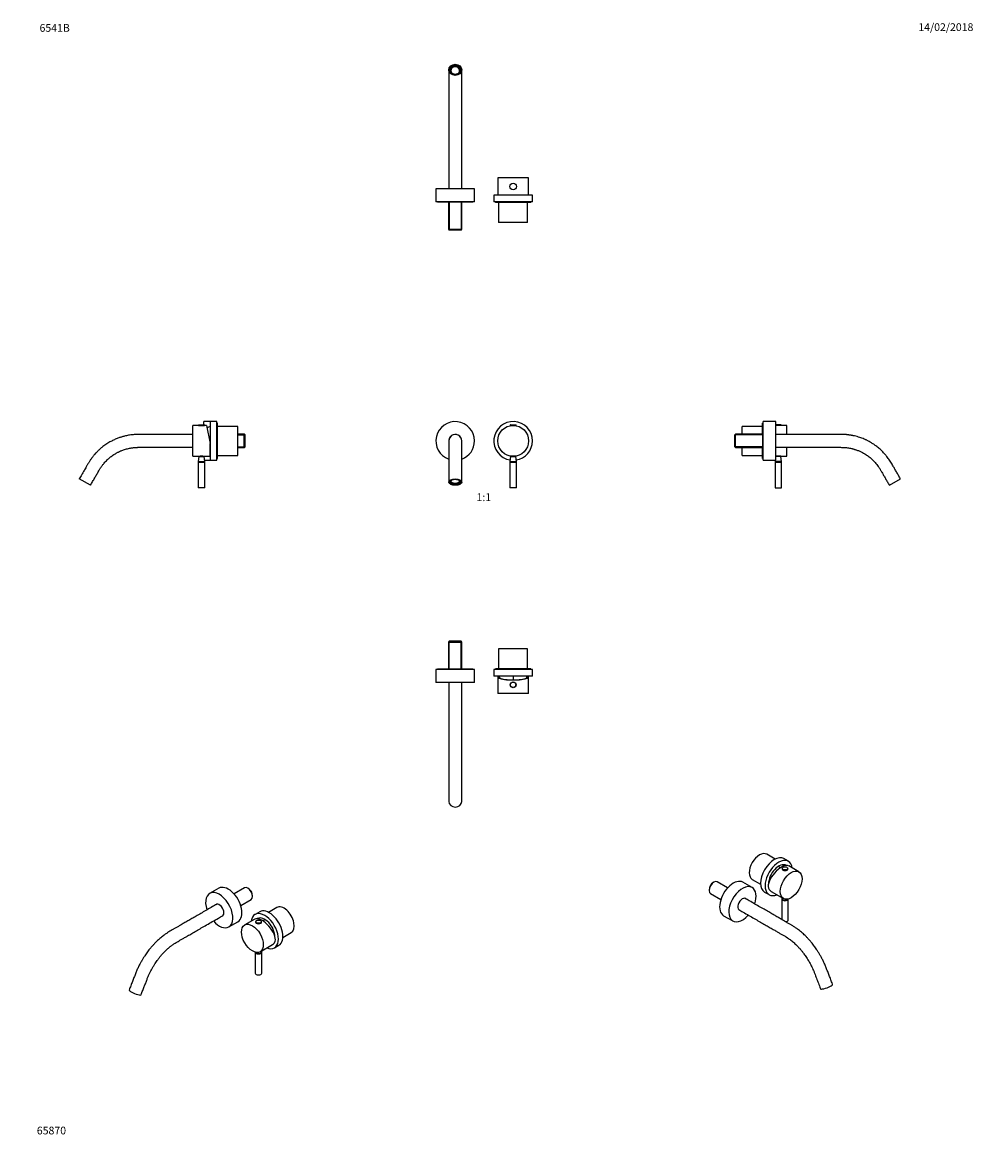
# Model space of a CAD drawing. Units: millimetres. Extents: x 0 to 1478, y 0 to 1758.
import ezdxf
from ezdxf import colors
from ezdxf.entities.mleader import LeaderData, LeaderLine
from ezdxf.enums import TextEntityAlignment as Align
from ezdxf.math import Vec2, Vec3

# ---------------------------------------------------------------- set-up
doc = ezdxf.new("R2010")
doc.units = ezdxf.units.MM
for name, color, linetype in [('DV1_Défaut', 7, 'Continuous'), ('DV2_Défaut', 7, 'Continuous'), ('DV3_Défaut', 7, 'Continuous'), ('DV4_Défaut', 7, 'Continuous'), ('DV5_Défaut', 7, 'Continuous'), ('DV6_Défaut', 7, 'Continuous'), ('DV7_Défaut', 7, 'Continuous'), ('Défaut', 7, 'Continuous')]:
    doc.layers.add(name, color=color, linetype=linetype)
doc.styles.add('SEACAD_ArialB', font='arialbd.ttf')

# ---------------------------------------------------------------- blocks, each defined once
blk = doc.blocks.new('_DOT')
at = {"color": 0}
blk.add_line((0, 0), (-1, 0), dxfattribs=at)
at = {"color": 0, "const_width": 0.333}
blk.add_lwpolyline([(-0.1665, 0, 1), (0.1665, 0, 1)], format="xyb", close=True, dxfattribs=at)
blk = doc.blocks.new('SE')
at = {"layer": 'DV1_Défaut', "color": 7, "linetype": 'Continuous'}
for p, q in [((758, 1132.3), (767, 1132.3)), ((758, 1132.3), (758, 1131.6)), ((758, 1131.6), (767, 1131.6)), ((758.3, 1132.6), (766.7, 1132.6)), ((758.5, 1131.6), (758.5, 1131.2)), ((766.5, 1131.2), (766.5, 1131.6)), ((767, 1131.6), (767, 1132.3)), ((758.5, 1083.5), (757.5, 1075.6)), ((757.5, 1075.6), (767.5, 1075.6)), ((757.5, 1075.5), (767.5, 1075.5)), ((757.5, 1075.5), (757.5, 1074.6)), ((767.5, 1074.6), (757.5, 1074.6)), ((757.5, 1074.6), (757.5, 1034.6)), ((757.5, 1074.6), (767.5, 1074.6)), ((758.5, 1083.9), (758.5, 1083.6)), ((758.5, 1083.6), (760.8, 1083.6)), ((758.5, 1083.5), (766.5, 1083.5)), ((764.2, 1083.6), (766.5, 1083.6)), ((766.5, 1083.6), (766.5, 1083.9)), ((767.5, 1075.6), (766.5, 1083.5)), ((767.5, 1074.6), (767.5, 1075.5)), ((767.5, 1034.6), (767.5, 1074.6)), ((664.6, 1045.2), (664.6, 1045.3)), ((664.6, 1045.2), (665.7, 1045.2)), ((664.6, 1044.6), (665.7, 1044.6)), ((664.6, 1044.6), (664.6, 1043.7)), ((665.7, 1043.7), (664.6, 1043.7)), ((665.7, 1043.7), (665.7, 1044.6)), ((665.9, 1042.2), (666.6, 1042.5)), ((666.6, 1046.3), (666.2, 1046.5)), ((666.6, 1046.3), (666.6, 1046.8)), ((666.6, 1043.4), (666.6, 1042.5)), ((668, 1042), (668.7, 1042.4)), ((668, 1042), (668, 1041.1)), ((668.7, 1041.5), (668, 1041.1)), ((668.6, 1047.5), (668.7, 1047.4)), ((668.7, 1041.5), (668.7, 1042.4)), ((671, 1041.9), (671, 1041)), ((671, 1040.5), (671, 1041)), ((674, 1041), (674, 1041.9)), ((674, 1041), (674, 1040.5)), ((676.3, 1047.4), (676.4, 1047.5)), ((677, 1042), (676.3, 1042.4)), ((676.3, 1042.4), (676.3, 1041.5)), ((677, 1041.1), (676.3, 1041.5)), ((677, 1041.1), (677, 1042)), ((678.4, 1046.8), (678.4, 1046.3)), ((678.8, 1046.5), (678.4, 1046.3)), ((678.4, 1042.5), (678.4, 1043.4)), ((678.4, 1042.5), (679.1, 1042.2)), ((679.3, 1045.2), (680.4, 1045.2)), ((680.4, 1044.6), (679.3, 1044.6)), ((679.3, 1044.6), (679.3, 1043.7)), ((680.4, 1043.7), (679.3, 1043.7)), ((680.4, 1045.3), (680.4, 1045.2)), ((680.4, 1043.7), (680.4, 1044.6)), ((767.5, 1034.6), (757.5, 1034.6))]:
    blk.add_line(p, q, dxfattribs=at)
blk.add_circle((762.5, 1107.6), 24, dxfattribs=at)
for centre, radius, start, end in [((672.5, 1107.6), 30, 0, 250.508), ((762.5, 1107.6), 30, 0, 260.9795), ((758.3, 1132.3), 0.304, 90, 180), ((766.7, 1132.3), 0.304, 0, 90), ((672.5, 1107.6), 10.2, 0, 188.4875), ((672.5, 1107.6), 10, 359.8565, 180), ((672.5, 1107.6), 10, 180, 180.2575), ((672.5, 1107.6), 30, 289.4937, 0), ((672.5, 1107.6), 10.2, 350.5801, 0), ((762.5, 1107.6), 30, 279.0205, 0), ((758.5, 1075.5), 1, 172.875, 180), ((757.5, 1083.6), 1, 352.875, 0), ((767.5, 1083.6), 1, 180, 187.125), ((766.5, 1075.5), 1, 0, 7.125)]:
    blk.add_arc(centre, radius, start, end, dxfattribs=at)
for major_axis in [(-10, 0), (-8.88, 0)]:
    blk.add_ellipse((672.5, 1043.6), major_axis=major_axis, ratio=0.5, dxfattribs=at)
for centre, major_axis, start_param, end_param in [((672.5, 1044), (8.38, 0), 3.141593, 3.151092), ((672.5, 1044), (8.38, 0), 3.151092, 6.283185), ((672.5, 1045.3), (8, 0), 3.179329, 3.330209), ((672.5, 1044.4), (-8, 0), -0.300149, -0.188616), ((672.5, 1044.4), (-8, 0), 0.188616, 0.596782), ((672.5, 1045.3), (7, 0), 3.174749, 3.357553), ((672.5, 1044.4), (-7, 0), 5.713748, 6.067225), ((672.5, 1045.3), (-6.83, 0), 0.026436, 3.115157), ((672.5, 1044.4), (-7, 0), 0.21596, 0.569438), ((672.5, 1045.3), (-7, 0), 0.569438, 1.001359), ((672.5, 1045.3), (-8, 0), 0.742281, 0.974015), ((672.5, 1044.4), (-8, 0), 0.974015, 1.38218), ((672.5, 1044.4), (-7, 0), 4.928349, 5.281827), ((672.5, 1044.4), (-7, 0), 1.001359, 1.354836), ((672.5, 1045.3), (7, 0), 4.496428, 4.928349), ((672.5, 1045.3), (-8, 0), 1.38218, 1.759413), ((672.5, 1044.4), (7, 0), 1.001359, 1.354836), ((672.5, 1044.4), (7, 0), 4.928349, 5.281827), ((672.5, 1044.4), (8, 0), 4.901005, 5.309171), ((672.5, 1045.3), (7, 0), 5.281827, 5.713748), ((672.5, 1045.3), (8, 0), -0.974015, -0.742281), ((672.5, 1044.4), (7, 0), 0.21596, 0.569438), ((672.5, 1044.4), (7, 0), 5.713748, 6.067225), ((672.5, 1044.4), (8, 0), 5.686404, 6.094569), ((672.5, 1045.3), (-7, 0), 2.925632, 3.108436), ((672.5, 1044.4), (8, 0), 0.188616, 0.29572), ((672.5, 1045.3), (-8, 0), 2.952976, 3.111871), ((672.5, 1044), (8.38, 0), 0, 0.003498)]:
    blk.add_ellipse(centre, major_axis=major_axis, ratio=0.5, start_param=start_param, end_param=end_param, dxfattribs=at)
for points, knots in [([(662.5, 1107.5), (662.5, 1107.5), (662.5, 1107.5), (662.5, 1107.4), (662.5, 1107.1), (662.5, 1106.6), (662.5, 1106.1), (662.5, 1105.5), (662.5, 1105), (662.5, 1104.5), (662.5, 1104.1), (662.5, 1103.5), (662.5, 1102.7), (662.5, 1101.9), (662.5, 1100.8), (662.5, 1099.5), (662.5, 1098), (662.5, 1096.1), (662.5, 1094), (662.5, 1091.5), (662.5, 1088.7), (662.5, 1085.5), (662.5, 1082.1), (662.5, 1078.5), (662.5, 1074.8), (662.5, 1070.7), (662.5, 1066.2), (662.5, 1061.1), (662.5, 1055.7), (662.5, 1049.5), (662.5, 1045.8), (662.5, 1043.6)], [0, 0, 0, 0, 0.007137, 0.045617, 0.080612, 0.112119, 0.139899, 0.163852, 0.182485, 0.196497, 0.211189, 0.228614, 0.248433, 0.270565, 0.295296, 0.322946, 0.353526, 0.386682, 0.422503, 0.46106, 0.501597, 0.544619, 0.589981, 0.630857, 0.673521, 0.717975, 0.76424, 0.81447, 0.873828, 0.935671, 1, 1, 1, 1]), ([(682.5, 1043.6), (682.5, 1046.3), (682.5, 1050.6), (682.5, 1057.8), (682.5, 1063.6), (682.5, 1068.6), (682.5, 1072.3), (682.5, 1075.7), (682.5, 1079), (682.5, 1082.2), (682.5, 1085.3), (682.5, 1088.1), (682.5, 1090.5), (682.5, 1092.6), (682.5, 1094.4), (682.5, 1096), (682.5, 1097.4), (682.5, 1098.6), (682.5, 1099.6), (682.5, 1100.5), (682.5, 1101.4), (682.5, 1102.5), (682.5, 1103.5), (682.5, 1104.6), (682.5, 1105.5), (682.5, 1106.4), (682.5, 1107), (682.5, 1107.5), (682.5, 1107.6), (682.5, 1107.6), (682.5, 1107.6)], [0, 0, 0, 0, 0.075249, 0.146473, 0.21367, 0.258843, 0.29694, 0.333429, 0.368327, 0.408437, 0.447759, 0.484446, 0.518557, 0.549685, 0.577857, 0.603459, 0.6282, 0.651313, 0.670846, 0.688212, 0.709368, 0.734808, 0.762586, 0.794262, 0.828075, 0.864026, 0.902608, 0.945739, 0.991278, 1, 1, 1, 1]), ([(664.1, 1044), (664.1, 1044.1), (664.1, 1044.2), (664.2, 1044.6), (664.3, 1044.9), (664.6, 1045.3), (664.9, 1045.6), (665.2, 1045.9), (665.6, 1046.2), (666.1, 1046.5), (666.6, 1046.8), (667.2, 1047), (667.9, 1047.3), (668.5, 1047.5), (669.2, 1047.6), (670, 1047.8), (670.8, 1047.9), (671.5, 1047.9), (672.3, 1047.9), (673.1, 1047.9), (673.9, 1047.9), (674.7, 1047.8), (675.4, 1047.7), (676.2, 1047.5), (676.9, 1047.4), (677.5, 1047.1), (678.1, 1046.9), (678.7, 1046.6), (679.2, 1046.3), (679.6, 1046), (680, 1045.7), (680.3, 1045.4), (680.5, 1045.1), (680.7, 1044.7), (680.8, 1044.4), (680.9, 1044.2), (680.9, 1044), (680.9, 1044)], [0, 0, 0, 0, 0.02042, 0.052952, 0.084666, 0.115206, 0.144913, 0.17418, 0.203266, 0.232313, 0.261376, 0.290495, 0.319684, 0.348944, 0.378265, 0.407639, 0.437054, 0.466499, 0.495964, 0.525437, 0.554907, 0.584362, 0.613792, 0.643184, 0.672528, 0.701812, 0.731023, 0.760152, 0.789195, 0.818158, 0.84707, 0.875983, 0.905001, 0.934326, 0.964275, 0.99523, 1, 1, 1, 1])]:
    blk.add_open_spline(points, degree=3, knots=knots, dxfattribs=at)
blk = doc.blocks.new('SE1')
at = {"layer": 'DV2_Défaut', "color": 7, "linetype": 'Continuous'}
for p, q in [((666.6, 1687.2), (665.9, 1687.8)), ((668, 1689.6), (668, 1689.1)), ((668, 1689.6), (668.7, 1689)), ((668, 1689.1), (668.7, 1688.5)), ((668.7, 1688.5), (668.7, 1689)), ((671, 1689.8), (671, 1690.7)), ((671, 1689.8), (671, 1689.3)), ((674, 1690.7), (674, 1689.8)), ((674, 1689.3), (674, 1689.8)), ((676.3, 1689), (677, 1689.6)), ((677, 1689.1), (676.3, 1688.5)), ((676.3, 1689), (676.3, 1688.5)), ((677, 1689.1), (677, 1689.6)), ((679.1, 1687.8), (678.4, 1687.2)), ((662.5, 1684.4), (662.5, 1499.4)), ((664.5, 1683.4), (664.5, 1683.1)), ((664.6, 1685.2), (664.6, 1684.7)), ((664.6, 1685.2), (665.7, 1685.2)), ((664.6, 1684.7), (665.7, 1684.7)), ((664.6, 1682.1), (664.6, 1682.6)), ((665.7, 1682.6), (664.6, 1682.6)), ((665.7, 1684.7), (665.7, 1685.2)), ((665.7, 1683.4), (665.7, 1682.6)), ((665.9, 1680), (666.6, 1680.6)), ((665.9, 1680), (665.9, 1679.8)), ((666, 1679.6), (666.6, 1680.1)), ((666.6, 1687.2), (666.6, 1686.7)), ((666.6, 1680.1), (666.6, 1680.6)), ((668.7, 1678.8), (668, 1678.2)), ((668, 1678.1), (668, 1678.2)), ((671, 1677.1), (671, 1678)), ((674, 1678), (674, 1677.1)), ((677, 1678.2), (676.3, 1678.8)), ((677, 1678.2), (677, 1678.1)), ((678.4, 1686.7), (678.4, 1687.2)), ((678.4, 1680.6), (679.1, 1680)), ((678.4, 1680.6), (678.4, 1680.1)), ((679, 1679.6), (678.4, 1680.1)), ((679.1, 1679.7), (679.1, 1680)), ((679.3, 1685.2), (680.4, 1685.2)), ((679.3, 1685.2), (679.3, 1684.7)), ((680.4, 1684.7), (679.3, 1684.7)), ((679.3, 1682.6), (679.3, 1683.4)), ((680.4, 1682.6), (679.3, 1682.6)), ((680.4, 1684.7), (680.4, 1685.2)), ((680.4, 1682.6), (680.4, 1682.1)), ((680.5, 1683.1), (680.5, 1683.4)), ((682.5, 1499.4), (682.5, 1684.4)), ((786.5, 1516.6), (738.5, 1516.6)), ((738.5, 1516.6), (738.5, 1490.5)), ((786.5, 1490.5), (786.5, 1516.6)), ((702.5, 1499.4), (642.5, 1499.4)), ((642.5, 1499.4), (642.5, 1479.4)), ((702.5, 1479.4), (702.5, 1499.4)), ((702.5, 1479.4), (642.5, 1479.4)), ((645, 1479.4), (645, 1478.9)), ((700, 1478.9), (645, 1478.9)), ((662, 1478.9), (662, 1436.6)), ((663.2, 1478.9), (663.2, 1435.4)), ((681.8, 1478.9), (681.8, 1435.4)), ((683, 1436.6), (683, 1478.9)), ((700, 1478.9), (700, 1479.4)), ((792.5, 1489.4), (732.5, 1489.4)), ((732.5, 1489.4), (732.5, 1479.4)), ((792.5, 1479.4), (732.5, 1479.4)), ((735, 1479.4), (735, 1478.4)), ((790, 1478.4), (735, 1478.4)), ((786.1, 1489.6), (738.9, 1489.6)), ((740, 1478.4), (740, 1446.9)), ((785, 1446.9), (785, 1478.4)), ((790, 1478.4), (790, 1479.4)), ((792.5, 1479.4), (792.5, 1489.4)), ((785, 1446.9), (740, 1446.9)), ((662, 1436.6), (683, 1436.6)), ((662, 1436.6), (663.2, 1435.4)), ((681.8, 1435.4), (663.2, 1435.4)), ((681.8, 1435.4), (683, 1436.6))]:
    blk.add_line(p, q, dxfattribs=at)
blk.add_circle((762.5, 1503.1), 5, dxfattribs=at)
for centre, radius, start, end in [((672.2, 1685.4), 8.46, 207.6343, 271.9386), ((672.8, 1685.5), 8.51, 268.2497, 330.362), ((778.7, 1477.7), 40, 162.6914, 162.9912), ((746.3, 1477.7), 40, 17.0088, 17.3086)]:
    blk.add_arc(centre, radius, start, end, dxfattribs=at)
for major_axis in [(-10, 0), (-8.88, 0)]:
    blk.add_ellipse((672.5, 1684.4), major_axis=major_axis, ratio=0.866025, dxfattribs=at)
for centre, major_axis, ratio, start_param, end_param in [((672.5, 1683.9), (-8, 0), 0.866025, 5.686404, 6.094569), ((672.5, 1684.1), (8.38, 0), 0.866025, 0.407308, 2.71788), ((672.5, 1683.4), (6.83, 0), 0.866025, 0, 3.403489), ((672.5, 1683.4), (-8, 0), 0.866025, 5.309171, 5.634683), ((672.5, 1683.4), (-7, 0), 0.866025, 5.281827, 5.713748), ((672.5, 1683.9), (-8, 0), 0.866025, 4.901005, 5.309171), ((672.5, 1683.9), (-7, 0), 0.866025, 4.928349, 5.281827), ((672.5, 1683.4), (8, 0), 0.866025, 1.38218, 1.759413), ((672.5, 1683.4), (-7, 0), 0.866025, 4.496428, 4.928349), ((672.5, 1683.9), (8, 0), 0.866025, 0.974015, 1.38218), ((672.5, 1683.9), (7, 0), 0.866025, 1.001359, 1.354836), ((672.5, 1683.4), (7, 0), 0.866025, 0.569438, 1.001359), ((672.5, 1683.4), (8, 0), 0.866025, 0.648502, 0.974015), ((672.5, 1683.9), (8, 0), 0.866025, 0.188616, 0.596782), ((672.5, 1684.1), (8.38, 0), 0.866025, 2.71788, 3.523417), ((672.5, 1682.7), (8.38, 0), 0.866025, 2.778299, 3.04493), ((672.5, 1683.4), (8, 0), 0.866025, 2.952976, 3.330209), ((672.5, 1683.1), (-8, 0), 0.866025, 0, 0.289904), ((672.5, 1683.9), (-8, 0), 0.866025, 0.188616, 0.596782), ((672.5, 1683.4), (7, 0), 0.866025, 2.925632, 3.273784), ((672.5, 1683.9), (-7, 0), 0.866025, 5.713748, 6.067225), ((672.5, 1683.9), (-7, 0), 0.866025, 0.21596, 0.569438), ((672.5, 1682.6), (6.83, 0), 0.866025, 3.141593, 3.156378), ((672.5, 1683.4), (6.83, 0), 0.866025, 3.670447, 4.087567), ((672.5, 1683.4), (-7, 0), 0.866025, 0.569438, 0.942002), ((672.5, 1683.9), (-8, 0), 0.866025, 0.974015, 1.38218), ((672.5, 1683.9), (-7, 0), 0.866025, 1.001359, 1.354836), ((672.5, 1683.4), (6.83, 0), 0.866025, 4.490908, 4.93387), ((672.5, 1683.4), (7, 0), 0.866025, 4.496428, 4.928349), ((672.5, 1683.9), (7, 0), 0.866025, 4.928349, 5.281827), ((672.5, 1683.9), (8, 0), 0.866025, 4.901005, 5.309171), ((672.5, 1683.4), (6.83, 0), 0.866025, 5.337211, 5.754331), ((672.5, 1683.4), (7, 0), 0.866025, 5.341183, 5.713748), ((672.5, 1683.9), (7, 0), 0.866025, 0.21596, 0.569438), ((672.5, 1683.9), (7, 0), 0.866025, 5.713748, 6.067225), ((672.5, 1683.4), (6.83, 0), 0.866025, 6.021289, 6.283185), ((672.5, 1683.9), (8, 0), 0.866025, 5.686404, 6.094569), ((672.5, 1683.4), (-7, 0), 0.866025, 3.009401, 3.357553), ((672.5, 1682.6), (6.83, 0), 0.866025, 6.2684, 6.283185), ((672.5, 1684.1), (8.38, 0), 0.866025, 5.86498, 6.283185), ((672.5, 1684.1), (8.38, 0), 0.866025, 0, 0.407308), ((672.5, 1683.1), (-8, 0), 0.866025, 2.878361, 3.141593), ((672.5, 1682.7), (8.38, 0), 0.866025, 0.096663, 0.363294), ((672.5, 1683.4), (-8, 0), 0.866025, 2.952976, 3.330209), ((762.5, 1490.5), (24, 0), 0.212557, 3.141593, 3.320462), ((762.5, 1490.5), (24, 0), 0.212557, -0.178869, 0)]:
    blk.add_ellipse(centre, major_axis=major_axis, ratio=ratio, start_param=start_param, end_param=end_param, dxfattribs=at)
for points, knots in [([(664.5, 1683), (664.5, 1682.9), (664.5, 1682.6), (664.5, 1682.1), (664.6, 1681.8), (664.6, 1681.7)], [0, 0, 0, 0, 0.193688, 0.825699, 1, 1, 1, 1]), ([(680.4, 1681.8), (680.4, 1681.9), (680.5, 1682.3), (680.5, 1682.7), (680.5, 1683), (680.5, 1683.1)], [0, 0, 0, 0, 0.280293, 0.913149, 1, 1, 1, 1])]:
    blk.add_open_spline(points, degree=3, knots=knots, dxfattribs=at)
blk = doc.blocks.new('SE2')
at = {"layer": 'DV3_Défaut', "color": 7, "linetype": 'Continuous'}
for p, q in [((663.2, 796.1), (662, 794.9)), ((662, 794.9), (683, 794.9)), ((662, 794.9), (662, 752.6)), ((681.8, 796.1), (663.2, 796.1)), ((663.2, 752.6), (663.2, 796)), ((683, 794.9), (681.8, 796.1)), ((681.8, 752.6), (681.8, 796)), ((683, 752.6), (683, 794.9)), ((785, 784.6), (740, 784.6)), ((740, 784.6), (740, 753.1)), ((785, 753.1), (785, 784.6)), ((702.5, 752.1), (642.5, 752.1)), ((642.5, 752.1), (642.5, 732.1)), ((700, 752.6), (645, 752.6)), ((645, 752.6), (645, 752.1)), ((700, 752.1), (700, 752.6)), ((702.5, 732.1), (702.5, 752.1)), ((792.5, 752.1), (732.5, 752.1)), ((732.5, 752.1), (732.5, 742.1)), ((792.5, 742.1), (732.5, 742.1)), ((790, 753.1), (735, 753.1)), ((735, 753.1), (735, 752.1)), ((738.5, 741), (738.5, 714.9)), ((738.9, 741.9), (739.1, 741.9)), ((739.1, 741.9), (740.5, 741.9)), ((740.6, 741.4), (739.3, 741.4)), ((762.5, 742.1), (762.5, 736)), ((785.7, 741.4), (784.3, 741.4)), ((784.5, 741.9), (785.9, 741.9)), ((786.1, 741.9), (785.9, 741.9)), ((786.5, 714.9), (786.5, 741)), ((790, 752.1), (790, 753.1)), ((792.5, 742.1), (792.5, 752.1)), ((702.5, 732.1), (642.5, 732.1)), ((662.5, 732.1), (662.5, 547.1)), ((682.5, 547.1), (682.5, 732.1)), ((786.5, 714.9), (738.5, 714.9))]:
    blk.add_line(p, q, dxfattribs=at)
for radius in [4.5, 4.2]:
    blk.add_circle((762.5, 728.4), radius, dxfattribs=at)
for centre, start, end in [((778.7, 753.8), 197.0088, 201.9715), ((746.3, 753.8), 338.0285, 342.9912)]:
    blk.add_arc(centre, 40, start, end, dxfattribs=at)
for centre, major_axis, ratio, start_param, end_param in [((762.5, 741), (-24, 0), 0.212557, -0.178869, 3.320462), ((762.5, 741), (-23.2, 0), 0.212557, -0.082575, 3.224168), ((762.5, 742), (-23.4, 0), 0.217527, 0.034076, 0.132787), ((762.5, 742), (23.4, 0), 0.217527, -0.132787, -0.034076), ((672.5, 547.1), (-10, 0), 0.866025, 0, 3.141527)]:
    blk.add_ellipse(centre, major_axis=major_axis, ratio=ratio, start_param=start_param, end_param=end_param, dxfattribs=at)
blk = doc.blocks.new('SE3')
at = {"layer": 'DV4_Défaut', "color": 7, "linetype": 'Continuous'}
for p, q in [((1118.5, 1118.1), (1118.5, 1130.1)), ((1150, 1130.1), (1118.5, 1130.1)), ((1150, 1118.1), (1150, 1135.1)), ((1150.5, 1135.1), (1150, 1135.1)), ((1150.5, 1080.1), (1150.5, 1135.1)), ((1151, 1135.1), (1150.5, 1135.1)), ((1151, 1077.6), (1151, 1137.6)), ((1171, 1137.6), (1151, 1137.6)), ((1171, 1077.6), (1171, 1137.6)), ((1178.9, 1132.6), (1171, 1132.6)), ((1179.2, 1132.3), (1171, 1132.3)), ((1179.2, 1131.6), (1171, 1131.6)), ((1179.2, 1131.6), (1179.2, 1132.3)), ((1188.2, 1131.6), (1179.2, 1131.6)), ((1188.2, 1117.6), (1188.2, 1131.6)), ((1108.2, 1118.1), (1107, 1116.9)), ((1107, 1098.3), (1107, 1116.9)), ((1150.5, 1116.9), (1107, 1116.9)), ((1108.2, 1097.1), (1108.2, 1118.1)), ((1150.5, 1118.1), (1108.2, 1118.1)), ((1107, 1098.3), (1108.2, 1097.1)), ((1150.5, 1098.3), (1107, 1098.3)), ((1108.2, 1097.1), (1150.5, 1097.1)), ((1118.5, 1085.1), (1118.5, 1097.1)), ((1150, 1080.1), (1150, 1097.1)), ((1188.2, 1083.6), (1188.2, 1097.6)), ((1118.5, 1085.1), (1150, 1085.1)), ((1150, 1080.1), (1150.5, 1080.1)), ((1150.5, 1080.1), (1151, 1080.1)), ((1151, 1077.6), (1171, 1077.6)), ((1170, 1077.6), (1169.7, 1075.6)), ((1179.7, 1075.6), (1169.7, 1075.6)), ((1179.7, 1075.5), (1169.7, 1075.5)), ((1169.7, 1075.5), (1169.7, 1074.6)), ((1169.7, 1074.6), (1179.7, 1074.6)), ((1169.7, 1074.6), (1169.7, 1034.6)), ((1179.7, 1074.6), (1169.7, 1074.6)), ((1178.4, 1083.6), (1171, 1083.6)), ((1178.7, 1083.5), (1171, 1083.5)), ((1179.7, 1075.6), (1178.7, 1083.5)), ((1178.8, 1083.6), (1188.2, 1083.6)), ((1179.7, 1074.6), (1179.7, 1075.5)), ((1179.7, 1034.6), (1179.7, 1074.6)), ((1347.3, 1038.6), (1364.7, 1048.6)), ((1169.7, 1034.6), (1179.7, 1034.6))]:
    blk.add_line(p, q, dxfattribs=at)
for centre, radius, start, end in [((1178.9, 1132.3), 0.304, 0, 90), ((1170.7, 1075.5), 1, 172.875, 180), ((1174.7, 1059.9), 24, 80.2899, 98.881), ((1179.7, 1083.6), 1, 180, 187.125), ((1178.7, 1075.5), 1, 0, 7.125)]:
    blk.add_arc(centre, radius, start, end, dxfattribs=at)
for points, knots in [([(1364.7, 1048.6), (1363.5, 1050.6), (1361.5, 1054), (1358.3, 1059.6), (1355.3, 1064.7), (1352.8, 1069.1), (1350.7, 1072.8), (1348.8, 1076), (1346.8, 1079), (1344.7, 1081.9), (1342.4, 1084.8), (1339.9, 1087.7), (1337.1, 1090.6), (1334.4, 1093.3), (1331.8, 1095.7), (1329.1, 1097.8), (1326.6, 1099.8), (1324.2, 1101.5), (1321.9, 1103.1), (1319.6, 1104.5), (1317.3, 1105.8), (1315.1, 1107.1), (1313.1, 1108.1), (1311.3, 1109), (1309, 1110), (1306.4, 1111.1), (1302.9, 1112.4), (1299.3, 1113.6), (1295.3, 1114.8), (1292, 1115.5), (1289.5, 1116), (1287.8, 1116.3), (1286, 1116.6), (1284.1, 1116.9), (1282.3, 1117.1), (1280.4, 1117.3), (1278.6, 1117.4), (1276.6, 1117.5), (1274.5, 1117.6), (1272, 1117.6), (1269.1, 1117.6), (1265.7, 1117.6), (1262.1, 1117.6), (1258.2, 1117.6), (1254.1, 1117.6), (1249.6, 1117.6), (1244.7, 1117.6), (1239.3, 1117.6), (1233.7, 1117.6), (1227.8, 1117.6), (1221.6, 1117.6), (1215.1, 1117.6), (1208.5, 1117.6), (1201.9, 1117.6), (1195.2, 1117.6), (1188.2, 1117.6), (1181.1, 1117.6), (1175.2, 1117.6), (1171.9, 1117.6), (1171, 1117.6)], [0, 0, 0, 0, 0.029074, 0.056961, 0.083663, 0.10918, 0.124717, 0.14155, 0.157855, 0.173634, 0.188886, 0.207534, 0.225329, 0.24227, 0.258358, 0.273592, 0.287723, 0.301031, 0.313515, 0.325176, 0.337469, 0.348691, 0.358842, 0.367922, 0.375982, 0.391334, 0.406725, 0.425096, 0.443522, 0.462001, 0.469921, 0.47785, 0.48579, 0.493982, 0.503037, 0.51078, 0.519074, 0.527919, 0.537316, 0.546976, 0.561044, 0.576198, 0.592437, 0.609763, 0.628175, 0.647672, 0.67018, 0.693981, 0.719074, 0.745459, 0.773137, 0.802107, 0.832369, 0.861245, 0.891206, 0.922253, 0.954387, 0.987606, 1, 1, 1, 1]), ([(1171, 1097.6), (1172.2, 1097.6), (1175.9, 1097.6), (1182.5, 1097.6), (1190.3, 1097.6), (1197.8, 1097.6), (1205, 1097.6), (1211.8, 1097.6), (1218.2, 1097.6), (1224.1, 1097.6), (1229.8, 1097.6), (1235.2, 1097.6), (1240.4, 1097.6), (1245.2, 1097.6), (1249.9, 1097.6), (1254.2, 1097.6), (1258.2, 1097.6), (1261.8, 1097.6), (1264.9, 1097.6), (1267.6, 1097.6), (1270.2, 1097.6), (1272.7, 1097.6), (1275.5, 1097.5), (1278.7, 1097.4), (1282.2, 1097), (1285.5, 1096.4), (1288, 1095.9), (1289.9, 1095.5), (1291.2, 1095.1), (1292.6, 1094.7), (1294.2, 1094.2), (1296, 1093.6), (1298.1, 1092.9), (1300.2, 1092), (1302.4, 1091.1), (1304.6, 1090), (1307, 1088.7), (1309.5, 1087.3), (1312, 1085.6), (1314.6, 1083.8), (1317.3, 1081.7), (1320, 1079.4), (1322.6, 1076.8), (1325.2, 1074.1), (1327.7, 1071.1), (1329.6, 1068.6), (1331, 1066.6), (1331.9, 1065.2), (1332.8, 1063.7), (1333.7, 1062.2), (1334.7, 1060.5), (1336.3, 1057.8), (1338.5, 1053.9), (1341.3, 1049), (1344.4, 1043.7), (1346.2, 1040.5), (1347.3, 1038.6)], [0, 0, 0, 0, 0.017502, 0.057549, 0.09609, 0.133124, 0.168652, 0.202675, 0.233373, 0.262733, 0.290754, 0.317436, 0.342778, 0.366782, 0.389448, 0.410774, 0.430761, 0.449409, 0.463155, 0.476451, 0.489389, 0.501968, 0.512713, 0.531246, 0.548754, 0.565237, 0.580695, 0.587303, 0.593715, 0.600767, 0.608981, 0.618357, 0.628894, 0.640593, 0.651993, 0.664316, 0.67756, 0.691727, 0.706815, 0.72253, 0.739135, 0.756629, 0.775012, 0.793306, 0.812402, 0.832301, 0.84034, 0.848502, 0.856788, 0.865444, 0.875197, 0.885092, 0.912294, 0.940513, 0.969748, 1, 1, 1, 1])]:
    blk.add_open_spline(points, degree=3, knots=knots, dxfattribs=at)
blk = doc.blocks.new('SE4')
at = {"layer": 'DV5_Défaut', "color": 7, "linetype": 'Continuous'}
for p, q in [((304.8, 412.2), (290.7, 404)), ((344.8, 412.8), (328.6, 403.4)), ((350.9, 411.8), (350.1, 412.3)), ((339.1, 385.2), (355.3, 394.6)), ((357.5, 399.4), (357.5, 400.4)), ((368.5, 375.5), (361.4, 371.4)), ((395.2, 382.2), (382.1, 374.7)), ((320.7, 352.1), (334.8, 360.2)), ((361.1, 364.3), (345.2, 355.1)), ((362.2, 360), (362.2, 359.4)), ((371.2, 359.4), (371.2, 360)), ((404.6, 335.7), (417.7, 343.3)), ((369.2, 313.5), (388.3, 324.5)), ((391.4, 319.4), (398.5, 323.5)), ((361.7, 312.8), (361.7, 280.2)), ((371.7, 314), (371.5, 314.9)), ((371.7, 312.9), (371.7, 313.6)), ((371.7, 280.2), (371.7, 312.9))]:
    blk.add_line(p, q, dxfattribs=at)
blk.add_arc((370.8, 313.7), 0.899, 348.1687, 20.3145, dxfattribs=at)
for centre, major_axis, ratio, start_param, end_param in [((305.7, 378.1), (15, -26), 0.57735, 0, 4.371407), ((319.8, 386.2), (15, -26), 0.57735, 0, 3.141593), ((350.1, 403.7), (-5.25, 9.09), 0.57735, 3.141593, 6.283185), ((350.9, 404.2), (4.65, -8.05), 0.57735, 0.785398, 2.356194), ((305.7, 378.1), (5.08, -8.79), 0.57735, 0, 3.23953), ((306.7, 378.7), (-5.08, 8.79), 0.57735, 0.10469, 0.149679), ((305.7, 378.1), (5.08, -8.79), 0.57735, 6.155904, 6.283185), ((306.7, 378.7), (-5.08, 8.79), 0.57735, -3.276789, -3.246282), ((376.4, 345.4), (15, -26), 0.57735, 0, 3.785094), ((383.5, 349.5), (15, -26), 0.57735, 0, 3.141593), ((406.4, 362.7), (11.2, -19.5), 0.57735, 0, 3.141593), ((305.7, 378.1), (15, -26), 0.57735, 5.052968, 6.283185), ((375.6, 344.9), (15.2, -18.9), 0.446201, 0.537945, 3.073008), ((366.7, 360), (-4.5, 0), 0.57735, 0.005955, 3.141593), ((366.7, 359.4), (-4.5, 0), 0.57735, 0, 3.141593), ((376.4, 345.4), (11.2, -19.5), 0.57735, 0.792092, 3.131358), ((377.5, 346), (11.3, -19.5), 0.57735, 3.188751, 3.218938), ((377.5, 346), (11.2, -19.5), 0.57735, 3.188751, 3.218938), ((366.7, 360), (-4.5, 0), 0.57735, 3.141593, 3.170687), ((384.7, 337), (20, 34.6), 0.57735, 1.073736, 1.168879), ((376.4, 345.4), (15, -26), 0.57735, 5.639684, 6.283185), ((376.3, 345.3), (-12, 20.8), 0.57735, 3.141593, 3.748122), ((366.7, 312.9), (5, 0), 0.57735, 3.166445, 6.283185), ((366.7, 312.9), (-5, 0), 0.57735, 0.024852, 3.141593), ((366.7, 313.7), (-4.99, 0), 0.57735, 0.361228, 3.230096), ((366.7, 313.6), (-5, 0), 0.57735, 0.316424, 3.121189), ((366.7, 313.6), (-5, 0), 0.57735, 3.121189, 3.141593), ((366.7, 280.2), (5, 0), 0.57735, 3.141593, 6.283185), ((174.9, 250.3), (9.32, -3.62), 0.211325, 3.141248, 6.282841)]:
    blk.add_ellipse(centre, major_axis=major_axis, ratio=ratio, start_param=start_param, end_param=end_param, dxfattribs=at)
for centre, major_axis in [((357.2, 334.3), (12, -20.8)), ((366.7, 360.2), (-4.2, 0))]:
    blk.add_ellipse(centre, major_axis=major_axis, ratio=0.57735, dxfattribs=at)
for points, knots in [([(301.3, 387.1), (299.2, 385.9), (294.7, 383.2), (287, 378.8), (279.1, 374.3), (271.7, 370), (264.8, 366), (258.3, 362.2), (252.3, 358.8), (247, 355.7), (242.3, 353), (238.2, 350.7), (234.4, 348.5), (230.8, 346.4), (227.2, 344.3), (223.6, 342), (220.3, 339.7), (217.3, 337.4), (214.7, 335.3), (212.2, 333.2), (209.8, 331), (207.6, 328.8), (205.8, 327), (204.4, 325.5), (203.2, 324.3), (202.2, 323.1), (201.1, 321.9), (199.8, 320.3), (198.2, 318.4), (196.3, 316), (194.2, 313.3), (192, 310.3), (189.8, 307.1), (187.5, 303.5), (185.1, 299.5), (182.6, 295), (180.1, 290.1), (177.6, 284.8), (175.3, 279.1), (173.1, 273.2), (170.7, 267.1), (168.1, 260.5), (166.5, 256.4), (165.5, 253.9)], [0, 0, 0, 0, 0.039256, 0.093113, 0.143818, 0.191371, 0.235772, 0.277021, 0.315119, 0.350064, 0.378758, 0.404911, 0.428551, 0.451042, 0.473732, 0.497252, 0.520321, 0.537156, 0.55374, 0.570072, 0.586151, 0.60121, 0.613799, 0.623383, 0.630753, 0.637246, 0.645073, 0.654266, 0.665241, 0.679598, 0.697337, 0.712862, 0.730289, 0.749618, 0.770849, 0.793982, 0.819017, 0.845955, 0.874778, 0.903423, 0.933842, 0.966034, 1, 1, 1, 1]), ([(184.2, 246.7), (185.1, 249), (186.6, 252.9), (189, 259.1), (191.3, 264.9), (193.3, 270.2), (195.2, 275.1), (197.2, 279.5), (199.2, 283.6), (201.3, 287.6), (203.6, 291.5), (205.9, 295.2), (208.1, 298.3), (209.9, 300.9), (211.4, 302.9), (213.4, 305.4), (216.1, 308.6), (219.7, 312.6), (223.6, 316.5), (226.9, 319.4), (229.4, 321.4), (231.1, 322.8), (232.9, 324.1), (235, 325.6), (237.4, 327.1), (240.3, 328.8), (243.7, 330.7), (247.6, 333), (251.9, 335.5), (257.1, 338.4), (263.2, 342), (270.3, 346.1), (277.9, 350.5), (286.2, 355.3), (295, 360.3), (303.6, 365.3), (308.8, 368.3), (311.2, 369.7)], [0, 0, 0, 0, 0.034042, 0.066303, 0.096784, 0.125483, 0.151001, 0.174297, 0.195945, 0.215943, 0.240039, 0.2612, 0.279426, 0.294716, 0.307071, 0.316491, 0.341783, 0.369446, 0.39848, 0.428062, 0.439249, 0.450862, 0.463924, 0.4785, 0.494589, 0.512791, 0.537561, 0.564638, 0.594021, 0.625711, 0.670312, 0.718803, 0.771186, 0.82746, 0.887625, 0.951683, 1, 1, 1, 1]), ([(366.1, 362.7), (365.8, 362.6), (365.4, 362.6), (364.6, 362.4), (363.9, 362.1), (363.2, 361.7), (362.7, 361.2), (362.3, 360.7), (362.2, 360.3), (362.2, 360), (362.2, 360)], [0, 0, 0, 0, 0.089, 0.233509, 0.37851, 0.524228, 0.670625, 0.81622, 0.958252, 1, 1, 1, 1]), ([(371.2, 360.1), (371.2, 360.3), (371.1, 360.6), (370.8, 361.1), (370.4, 361.6), (369.8, 362), (369, 362.3), (368.2, 362.6), (367.3, 362.7), (366.6, 362.7), (366.2, 362.7), (366.1, 362.7)], [0, 0, 0, 0, 0.113118, 0.227859, 0.345321, 0.465865, 0.587855, 0.709896, 0.831702, 0.953371, 1, 1, 1, 1])]:
    blk.add_open_spline(points, degree=3, knots=knots, dxfattribs=at)
blk = doc.blocks.new('SE5')
at = {"layer": 'DV6_Défaut', "color": 7, "linetype": 'Continuous'}
for p, q in [((1169.7, 457.4), (1156.6, 465)), ((1190.4, 454.1), (1183.4, 458.2)), ((1180.6, 442.7), (1180.6, 442.1)), ((1189.6, 442.1), (1189.6, 442.7)), ((1206.7, 437.8), (1190.8, 447)), ((1095.9, 412.7), (1079.7, 422)), ((1134.1, 426), (1147.2, 418.5)), ((1067, 409.6), (1067, 408.7)), ((1074.5, 421.5), (1073.6, 421)), ((1133.9, 413.3), (1119.7, 421.5)), ((1153.4, 406.2), (1160.4, 402.2)), ((1163.6, 407.3), (1182.7, 396.3)), ((1069.2, 403.9), (1085.4, 394.5)), ((1180.3, 397.6), (1180.1, 396.7)), ((1180.1, 396.4), (1180.1, 395.6)), ((1180.1, 395.6), (1180.1, 363.5)), ((1190.1, 362.9), (1190.1, 395.5)), ((1089.7, 369.5), (1103.9, 361.3))]:
    blk.add_line(p, q, dxfattribs=at)
blk.add_arc((1180.8, 396.5), 0.685, 163.7376, 190.9183, dxfattribs=at)
for centre, major_axis, ratio, start_param, end_param in [((1145.4, 445.5), (-11.2, -19.5), 0.57735, 3.141593, 6.283185), ((1168.4, 432.2), (-15, -26), 0.57735, 3.141593, 6.283185), ((1175.4, 428.1), (-15, -26), 0.57735, 2.498092, 6.283185), ((1176.2, 427.7), (-15.2, -18.9), 0.446201, 3.210177, 5.745241), ((1175.4, 428.1), (-11.2, -19.5), 0.57735, 3.151827, 5.491093), ((1167.2, 419.7), (-20, 34.6), 0.57735, -1.168879, -1.073736), ((1185.1, 442.7), (4.5, 0), 0.57735, 3.141593, 3.758283), ((1185.1, 442.1), (4.5, 0), 0.57735, 3.141593, 6.283185), ((1185.1, 442.7), (4.5, 0), 0.57735, 3.758283, 5.702602), ((1174.4, 428.8), (11.2, 19.5), 0.57735, -0.077345, -0.047158), ((1174.4, 428.8), (-11.2, -19.5), 0.57735, -3.218938, -3.188751), ((1185.1, 442.7), (4.5, 0), 0.57735, 5.702602, 6.283185), ((1074.5, 413), (-5.25, -9.09), 0.57735, 3.141593, 6.283185), ((1104.7, 395.5), (15, 26), 0.57735, 0, 3.141593), ((1073.6, 413.4), (4.65, 8.05), 0.57735, 0.785398, 2.356194), ((1118.9, 387.3), (15, 26), 0.57735, 0, 4.371927), ((1118.9, 387.3), (15, 26), 0.57735, 5.05331, 6.283185), ((1175.6, 428.1), (12, 20.8), 0.57735, 2.535063, 3.141593), ((1118.9, 387.3), (5.07, 8.79), 0.57735, 0, 3.276781), ((1118.9, 387.3), (5.07, 8.79), 0.57735, 6.133511, 6.283185), ((1175.4, 428.1), (-15, -26), 0.57735, 0, 0.643501), ((1185.1, 396.5), (4.99, 0), 0.57735, 3.053089, 5.921957), ((1185.1, 396.4), (5, 0), 0.57735, 3.132588, 5.966761), ((1185.1, 395.6), (-5, 0), 0.57735, 0, 3.11674), ((1185.1, 395.6), (5, 0), 0.57735, 3.141593, 6.258333), ((1117.8, 387.9), (-5.07, -8.79), 0.57735, 0.10469, 0.127272), ((1185.1, 362.9), (-5, 0), 0.57735, 1.738227, 3.141593), ((1249.7, 259.5), (-9.32, -3.62), 0.211325, 0.000343, 3.141937)]:
    blk.add_ellipse(centre, major_axis=major_axis, ratio=ratio, start_param=start_param, end_param=end_param, dxfattribs=at)
for centre, major_axis in [((1194.7, 417), (12, 20.8)), ((1185.1, 443), (4.2, 0))]:
    blk.add_ellipse(centre, major_axis=major_axis, ratio=0.57735, dxfattribs=at)
for points, knots in [([(1259, 263.2), (1258, 265.7), (1256.4, 269.8), (1253.9, 276.4), (1251.5, 282.5), (1249.2, 288.4), (1246.9, 294), (1244.4, 299.4), (1241.9, 304.3), (1239.4, 308.8), (1237, 312.8), (1234.7, 316.4), (1232.5, 319.5), (1230.4, 322.5), (1228.3, 325.3), (1226.3, 327.7), (1224.7, 329.6), (1223.4, 331.2), (1222.2, 332.5), (1221.1, 333.7), (1219.9, 335.1), (1218.3, 336.7), (1216.2, 338.8), (1213.6, 341.2), (1210.7, 343.8), (1207.7, 346.3), (1204.3, 348.9), (1200.5, 351.6), (1196.5, 354.1), (1192.5, 356.3), (1188.4, 358.7), (1184, 361.3), (1179.2, 364.1), (1173.8, 367.1), (1167.9, 370.6), (1161.4, 374.3), (1154.2, 378.5), (1146.5, 382.9), (1138.3, 387.6), (1130.2, 392.3), (1125.4, 395.1), (1123.1, 396.4)], [0, 0, 0, 0, 0.033939, 0.066106, 0.096501, 0.125124, 0.153924, 0.180841, 0.205857, 0.228972, 0.250186, 0.2695, 0.286913, 0.302426, 0.320151, 0.334497, 0.345463, 0.355162, 0.363325, 0.370132, 0.37844, 0.389237, 0.402531, 0.420952, 0.440052, 0.459502, 0.479301, 0.504998, 0.531255, 0.556139, 0.581434, 0.609154, 0.640023, 0.674042, 0.711209, 0.753525, 0.799297, 0.848525, 0.90121, 0.957352, 1, 1, 1, 1]), ([(1113.3, 379), (1115.6, 377.7), (1120.5, 374.8), (1128.7, 370.1), (1137, 365.3), (1144.9, 360.7), (1152.2, 356.5), (1158.9, 352.7), (1164.9, 349.2), (1170.3, 346.1), (1175, 343.4), (1179.3, 340.9), (1183.2, 338.6), (1186.9, 336.5), (1190.2, 334.4), (1193.1, 332.3), (1195.7, 330.3), (1198.2, 328.2), (1200.6, 326), (1202.8, 323.9), (1204.7, 322), (1206.2, 320.4), (1207.4, 319), (1208.4, 317.9), (1209.4, 316.8), (1210.4, 315.6), (1211.6, 314.1), (1213.1, 312.3), (1214.7, 310), (1216.6, 307.4), (1218.7, 304.4), (1220.6, 301.2), (1222.5, 298.1), (1224.2, 294.9), (1226, 291.6), (1227.7, 287.9), (1229.4, 284), (1231.5, 278.9), (1234, 272.3), (1237.1, 264.2), (1239.1, 259.1), (1240.4, 255.9)], [0, 0, 0, 0, 0.045559, 0.106566, 0.163789, 0.217229, 0.266887, 0.312761, 0.354852, 0.390112, 0.422194, 0.451097, 0.477976, 0.503682, 0.52769, 0.545845, 0.563848, 0.581702, 0.599409, 0.616476, 0.630411, 0.641259, 0.649607, 0.658339, 0.664001, 0.671571, 0.681165, 0.692784, 0.706429, 0.722098, 0.739794, 0.759514, 0.775561, 0.792736, 0.811041, 0.830474, 0.851035, 0.873202, 0.912459, 0.954725, 1, 1, 1, 1])]:
    blk.add_open_spline(points, degree=3, knots=knots, dxfattribs=at)
blk = doc.blocks.new('SE6')
at = {"layer": 'DV7_Défaut', "color": 7, "linetype": 'Continuous'}
for p, q in [((264.6, 1083.6), (264.6, 1131.6)), ((273.6, 1131.6), (264.6, 1131.6)), ((273.6, 1132.3), (282.6, 1132.3)), ((273.6, 1132.3), (273.6, 1131.6)), ((273.6, 1131.6), (282.6, 1131.6)), ((273.9, 1132.6), (282.3, 1132.6)), ((281.8, 1132.6), (281.8, 1137.6)), ((291.8, 1137.6), (281.8, 1137.6)), ((282.6, 1131.6), (282.6, 1132.3)), ((285.6, 1131.6), (282.6, 1131.6)), ((285.6, 1131.6), (291.6, 1103.3)), ((291.8, 1077.6), (291.8, 1137.6)), ((301.8, 1137.6), (291.8, 1137.6)), ((301.8, 1077.6), (301.8, 1137.6)), ((302.8, 1135.1), (301.8, 1135.1)), ((302.8, 1080.1), (302.8, 1135.1)), ((334.3, 1130.1), (302.8, 1130.1)), ((334.3, 1085.1), (334.3, 1130.1)), ((344.6, 1118.1), (334.3, 1118.1)), ((334.3, 1116.9), (345.8, 1116.9)), ((344.6, 1097.1), (344.6, 1118.1)), ((345.8, 1116.9), (344.6, 1118.1)), ((345.8, 1098.3), (345.8, 1116.9)), ((291.6, 1083.6), (291.6, 1103.3)), ((334.3, 1098.3), (345.8, 1098.3)), ((334.3, 1097.1), (344.6, 1097.1)), ((344.6, 1097.1), (345.8, 1098.3)), ((264.6, 1083.6), (274, 1083.6)), ((274.1, 1083.5), (273.1, 1075.6)), ((273.1, 1075.6), (283.1, 1075.6)), ((273.1, 1075.5), (283.1, 1075.5)), ((273.1, 1075.5), (273.1, 1074.6)), ((283.1, 1074.6), (273.1, 1074.6)), ((273.1, 1074.6), (273.1, 1034.6)), ((273.1, 1074.6), (283.1, 1074.6)), ((274.1, 1083.5), (282.1, 1083.5)), ((274.4, 1083.6), (281.8, 1083.6)), ((282.1, 1083.6), (291.6, 1083.6)), ((283.1, 1075.6), (282.1, 1083.5)), ((282.8, 1077.6), (291.8, 1077.6)), ((283.1, 1074.6), (283.1, 1075.5)), ((283.1, 1034.6), (283.1, 1074.6)), ((291.8, 1077.6), (301.8, 1077.6)), ((301.8, 1080.1), (302.8, 1080.1)), ((302.8, 1085.1), (334.3, 1085.1)), ((105.4, 1038.6), (88.1, 1048.6)), ((283.1, 1034.6), (273.1, 1034.6))]:
    blk.add_line(p, q, dxfattribs=at)
for centre, radius, start, end in [((273.9, 1132.3), 0.304, 90, 180), ((282.3, 1132.3), 0.304, 0, 90), ((303.5, 1091.4), 40, 107.0088, 115.2455), ((274.1, 1075.5), 1, 172.875, 180), ((278.1, 1059.9), 24, 80.2899, 99.7101), ((273.1, 1083.6), 1, 352.875, 0), ((283.1, 1083.6), 1, 180, 187.125), ((282.1, 1075.5), 1, 0, 7.125), ((303.5, 1123.7), 40, 252.6914, 252.9912)]:
    blk.add_arc(centre, radius, start, end, dxfattribs=at)
for points, knots in [([(264.6, 1117.6), (264.1, 1117.6), (261.2, 1117.6), (255.9, 1117.6), (249, 1117.6), (242.4, 1117.6), (236.2, 1117.6), (230.4, 1117.6), (224.9, 1117.6), (219.6, 1117.6), (214.6, 1117.6), (209.7, 1117.6), (205, 1117.6), (200.5, 1117.6), (196.4, 1117.6), (192.6, 1117.6), (189.4, 1117.6), (186.7, 1117.6), (184.5, 1117.6), (182.3, 1117.6), (180.1, 1117.6), (177.9, 1117.6), (175.7, 1117.5), (173, 1117.3), (169.8, 1117), (166.3, 1116.6), (163.1, 1116), (160, 1115.4), (157.6, 1114.8), (155.5, 1114.2), (153.6, 1113.6), (151.6, 1113), (149.3, 1112.2), (146.7, 1111.2), (144, 1110.1), (141.2, 1108.8), (138.4, 1107.4), (135.5, 1105.9), (132.5, 1104.1), (129.4, 1102.1), (126.3, 1099.9), (123.1, 1097.4), (119.9, 1094.7), (116.7, 1091.6), (113.6, 1088.5), (110.8, 1085.3), (108.2, 1082), (105.7, 1078.5), (103.3, 1074.8), (101.1, 1071), (98.5, 1066.5), (95.5, 1061.3), (91.8, 1054.9), (89.5, 1051), (88.1, 1048.6)], [0, 0, 0, 0, 0.007002, 0.042281, 0.076128, 0.108543, 0.137794, 0.165771, 0.192476, 0.217908, 0.242066, 0.266298, 0.289097, 0.310464, 0.3304, 0.348903, 0.366016, 0.377068, 0.38784, 0.398334, 0.408548, 0.419574, 0.430436, 0.440985, 0.459003, 0.476023, 0.492047, 0.507074, 0.521104, 0.529172, 0.538473, 0.549012, 0.560791, 0.573808, 0.588065, 0.603561, 0.618411, 0.634244, 0.65106, 0.66886, 0.687643, 0.707048, 0.727401, 0.748704, 0.770954, 0.790578, 0.810885, 0.831874, 0.853547, 0.874789, 0.89527, 0.92868, 0.963591, 1, 1, 1, 1]), ([(105.4, 1038.6), (106.7, 1040.7), (108.8, 1044.3), (112.1, 1050.1), (115.2, 1055.5), (117.7, 1059.8), (119.5, 1062.9), (120.7, 1064.9), (121.9, 1066.7), (123.1, 1068.4), (124.3, 1070.1), (125.5, 1071.6), (127.1, 1073.5), (129, 1075.6), (131.2, 1077.9), (133.4, 1079.9), (135.6, 1081.8), (137.9, 1083.6), (140.4, 1085.3), (142.9, 1087), (145.1, 1088.3), (147.1, 1089.4), (148.7, 1090.2), (150.3, 1091), (151.7, 1091.6), (153.4, 1092.4), (155.6, 1093.2), (158.4, 1094.2), (161.4, 1095.1), (164.5, 1095.9), (167.2, 1096.4), (169.4, 1096.8), (171.2, 1097), (173.2, 1097.3), (175, 1097.4), (176.5, 1097.5), (177.6, 1097.5), (178.7, 1097.6), (180, 1097.6), (181.4, 1097.6), (182.8, 1097.6), (185.1, 1097.6), (188.4, 1097.6), (192.7, 1097.6), (197.2, 1097.6), (202.1, 1097.6), (207.1, 1097.6), (212.2, 1097.6), (217.4, 1097.6), (222.9, 1097.6), (228.6, 1097.6), (234.5, 1097.6), (240.7, 1097.6), (247.3, 1097.6), (254.5, 1097.6), (260.3, 1097.6), (263.7, 1097.6), (264.6, 1097.6)], [0, 0, 0, 0, 0.036959, 0.072332, 0.106119, 0.13832, 0.151886, 0.163804, 0.175444, 0.186803, 0.197883, 0.208683, 0.219203, 0.237254, 0.254417, 0.270692, 0.286079, 0.300578, 0.318221, 0.334342, 0.34894, 0.360217, 0.37038, 0.37943, 0.387446, 0.395222, 0.410377, 0.425376, 0.443028, 0.46046, 0.477672, 0.486798, 0.496626, 0.507564, 0.519612, 0.525383, 0.531378, 0.537596, 0.544041, 0.55166, 0.559534, 0.567664, 0.589108, 0.612151, 0.636793, 0.663033, 0.690872, 0.717567, 0.745584, 0.774922, 0.805581, 0.837561, 0.870863, 0.905486, 0.945097, 0.986307, 1, 1, 1, 1])]:
    blk.add_open_spline(points, degree=3, knots=knots, dxfattribs=at)

msp = doc.modelspace()

# ---------------------------------------------------------------- block references
at = {"layer": 'Défaut'}
for name in ['SE1', 'SE6', 'SE', 'SE3', 'SE2', 'SE5', 'SE4']:
    msp.add_blockref(name, (0, 0), dxfattribs=at)

# ---------------------------------------------------------------- texts
at = {"layer": 'Défaut', "color": 7, "linetype": 'Continuous', "style": 'SEACAD_ArialB'}
msp.add_text('1:1', height=12, dxfattribs=at).set_placement((705.6, 1026.1), align=Align.TOP_LEFT)

# ---------------------------------------------------------------- leaders
at = {"layer": 'Défaut', "color": 7, "linetype": 'Continuous'}
ml = msp.add_multileader_mtext('Standard', dxfattribs=at)
ml.set_content('{\\pxsm0.9;\\fSolid Edge ISO|b1||i0||c0|p34;\\W1.;14/02/2018\\P}', color=256)
ml.set_leader_properties()
ml.set_arrow_properties(name='DOT')
ml.build(insert=Vec2(0, 0))
ml.multileader.update_dxf_attribs({"leader_type": 0, "dogleg_length": 0, "arrow_head_size": 12})
ctx = ml.context
ctx.base_point, ctx.char_height, ctx.arrow_head_size, ctx.landing_gap_size = Vec3(1390.4, 1750.7), 12, 12, 4.2
notes = []
notes.append((ctx, [(0, (0, 0, 0), (0, 0), (1, 0), 1, [])]))
ctx.mtext.insert = Vec3(1392.4, 1756.8)
ml = msp.add_multileader_mtext('Standard', dxfattribs=at)
ml.set_content('{\\pxsm0.9;\\fArial|b1||i0||c0|p34;\\W1.;6541B\\P}', color=256)
ml.set_leader_properties()
ml.set_arrow_properties(name='DOT')
ml.build(insert=Vec2(0, 0))
ml.multileader.update_dxf_attribs({"leader_type": 0, "dogleg_length": 0, "arrow_head_size": 12})
ctx = ml.context
ctx.base_point, ctx.char_height, ctx.arrow_head_size, ctx.landing_gap_size = Vec3(24.3, 1749.5), 12, 12, 4.2
notes.append((ctx, [(0, (0, 0, 0), (0, 0), (1, 0), 1, [])]))
ctx.mtext.insert = Vec3(26.3, 1755.6)
ml = msp.add_multileader_mtext('Standard', dxfattribs=at)
ml.set_content('{\\pxsm0.9;\\fArial|b1||i0||c0|p34;\\W1.;65870\\P}', color=256)
ml.set_leader_properties()
ml.set_arrow_properties(name='DOT')
ml.build(insert=Vec2(0, 0))
ml.multileader.update_dxf_attribs({"leader_type": 0, "dogleg_length": 0, "arrow_head_size": 12})
ctx = ml.context
ctx.base_point, ctx.char_height, ctx.arrow_head_size, ctx.landing_gap_size = Vec3(20.1, 35.4), 12, 12, 4.2
notes.append((ctx, [(0, (0, 0, 0), (0, 0), (1, 0), 1, [])]))
ctx.mtext.insert = Vec3(22.1, 41.5)
for ctx, leaders in notes:
    for number, flags, end, landing, length, lines in leaders:
        leader = LeaderData()
        leader.index, (leader.has_last_leader_line, leader.has_dogleg_vector, leader.attachment_direction) = number, flags
        leader.last_leader_point, leader.dogleg_vector, leader.dogleg_length = Vec3(end), Vec3(landing), length
        for number, points, colour, breaks in lines:
            line = LeaderLine()
            line.index, line.vertices, line.color, line.breaks = number, Vec3.list(points), colors.encode_raw_color(colour), breaks
            leader.lines.append(line)
        ctx.leaders.append(leader)

doc.saveas('drawing.dxf')
